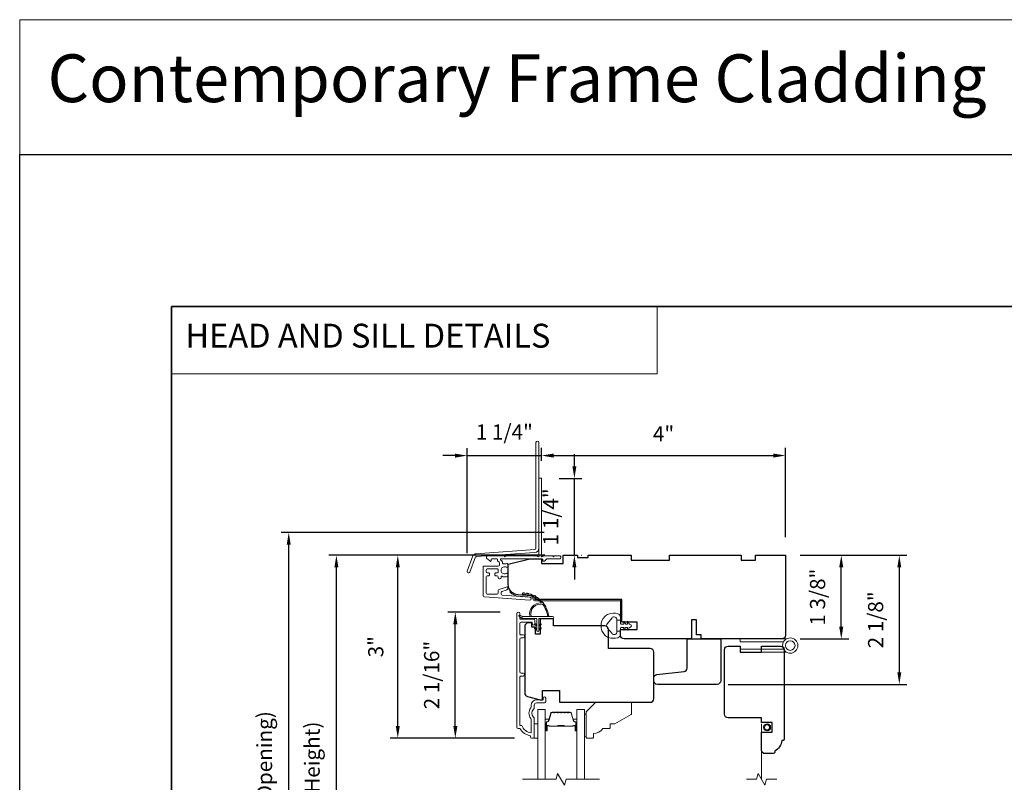
# Model space of a CAD drawing. Extents: x 3884 to 4107, y 3478 to 3578.
# Drawn here: x 4015 to 4031, y 3565 to 3578 of the extents above; entities that cross this region are included whole.
import ezdxf

# ---------------------------------------------------------------- set-up
doc = ezdxf.new("R2010")
doc.units = 0
doc.header["$LTSCALE"] = 250
doc.header["$MEASUREMENT"] = 0
doc.header["$PDMODE"] = 3
doc.header["$PDSIZE"] = -2
doc.linetypes.add('HIDDEN', pattern=[0.375, 0.25, -0.125])
doc.linetypes.add('HIDDEN2', pattern=[0.1875, 0.125, -0.0625])
doc.layers.get('DEFPOINTS').update_dxf_attribs({"color": 2, "linetype": 'CONTINUOUS'})
for name, color, linetype, lineweight in [('1', 1, 'CONTINUOUS', 13), ('2', 2, 'CONTINUOUS', 25), ('5', 7, 'HIDDEN', 9), ('6', 6, 'CONTINUOUS', 5), ('7', 7, 'CONTINUOUS', 9), ('8', 7, 'CONTINUOUS', 35), ('Butal', 9, 'CONTINUOUS', 15), ('Dimensions', 2, 'CONTINUOUS', 15), ('Frame & Sash Cladding', 3, 'CONTINUOUS', 15), ('Glass', 1, 'CONTINUOUS', 15), ('Jamb Liner', 230, 'CONTINUOUS', 9), ('Next Gen Cladding', 142, 'CONTINUOUS', 20), ('Roto Gear', 143, 'CONTINUOUS', 15), ('Screen', 40, 'HIDDEN2', 9), ('Spacer Bar', 1, 'CONTINUOUS', 9), ('Sreen Frame', 30, 'CONTINUOUS', 9), ('Weather-Strip', 6, 'CONTINUOUS', 9), ('Wood', 7, 'CONTINUOUS', 25)]:
    doc.layers.add(name, color=color, linetype=linetype, lineweight=lineweight)
doc.layers.add('Parts', color=7, linetype='CONTINUOUS')
doc.styles.add('BOLD', font='txt')
doc.styles.add('MODERN', font='tahoma.ttf')
doc.dimstyles.new('LWDEC$0', dxfattribs={"dimscale": 5, "dimtxt": 2.5, "dimasz": 2, "dimexe": 1.25, "dimexo": 3, "dimgap": 2, "dimtad": 1, "dimtoh": 1, "dimzin": 1, "dimdsep": 46, "dimtxsty": 'MODERN', "dimcen": 0, "dimdle": 1.5, "dimadec": 0, "dimazin": 0, "dimtfac": 1, "dimtix": 1, "dimtmove": 0, "dimatfit": 3, "dimfxl": 0, "dimtzin": 0, "dimarcsym": 0})

# ---------------------------------------------------------------- blocks, each defined once
blk = doc.blocks.new('*D235')
at = {"layer": 'DEFPOINTS', "color": 0}
for p in [(4022.158, 3568.243), (4023.197, 3568.243), (4023.433, 3566.166)]:
    blk.add_point(p, dxfattribs=at)
at = {"layer": 'Dimensions', "color": 0, "lineweight": -2}
for p, q in [((4022.897, 3568.243), (4022.033, 3568.243)), ((4022.158, 3566.366), (4022.158, 3568.043)), ((4023.133, 3566.166), (4022.033, 3566.166))]:
    blk.add_line(p, q, dxfattribs=at)
at = {"layer": 'Dimensions', "color": 0}
for points in [[(4022.125, 3568.043), (4022.192, 3568.043), (4022.158, 3568.243)], [(4022.125, 3566.366), (4022.192, 3566.366), (4022.158, 3566.166)]]:
    blk.add_solid(points, dxfattribs=at)
at = {"layer": 'Dimensions', "color": 0, "insert": (4021.8, 3567.205), "char_height": 0.25, "attachment_point": 5, "rotation": 90, "style": 'MODERN'}
blk.add_mtext('2 1/16"', dxfattribs=at)
blk = doc.blocks.new('*D236')
at = {"layer": 'DEFPOINTS', "color": 0}
for p in [(4021.21, 3569.178), (4023.935, 3569.178), (4023.433, 3566.166)]:
    blk.add_point(p, dxfattribs=at)
at = {"layer": 'Dimensions', "color": 0, "lineweight": -2}
for p, q in [((4023.635, 3569.178), (4021.085, 3569.178)), ((4021.21, 3566.366), (4021.21, 3568.978)), ((4023.133, 3566.166), (4021.085, 3566.166))]:
    blk.add_line(p, q, dxfattribs=at)
at = {"layer": 'Dimensions', "color": 0}
for points in [[(4021.177, 3568.978), (4021.243, 3568.978), (4021.21, 3569.178)], [(4021.177, 3566.366), (4021.243, 3566.366), (4021.21, 3566.166)]]:
    blk.add_solid(points, dxfattribs=at)
at = {"layer": 'Dimensions', "color": 0, "insert": (4020.88, 3567.672), "char_height": 0.25, "attachment_point": 5, "rotation": 90, "style": 'MODERN'}
blk.add_mtext('3"', dxfattribs=at)
blk = doc.blocks.new('*D237')
at = {"layer": 'DEFPOINTS', "color": 0}
for p in [(4027.537, 3569.178), (4028.516, 3569.178), (4027.537, 3567.8)]:
    blk.add_point(p, dxfattribs=at)
at = {"layer": 'Dimensions', "color": 0, "lineweight": -2}
for p, q in [((4027.837, 3569.178), (4028.641, 3569.178)), ((4028.516, 3568), (4028.516, 3568.978)), ((4027.837, 3567.8), (4028.641, 3567.8))]:
    blk.add_line(p, q, dxfattribs=at)
at = {"layer": 'Dimensions', "color": 0}
for points in [[(4028.482, 3568.978), (4028.549, 3568.978), (4028.516, 3569.178)], [(4028.482, 3568), (4028.549, 3568), (4028.516, 3567.8)]]:
    blk.add_solid(points, dxfattribs=at)
at = {"layer": 'Dimensions', "color": 0, "insert": (4028.158, 3568.489), "char_height": 0.25, "attachment_point": 5, "rotation": 90, "style": 'MODERN'}
blk.add_mtext('1 3/8"', dxfattribs=at)
blk = doc.blocks.new('*D238')
at = {"layer": 'DEFPOINTS', "color": 0}
for p in [(4027.596, 3569.178), (4026.352, 3567.052), (4029.472, 3567.052)]:
    blk.add_point(p, dxfattribs=at)
at = {"layer": 'Dimensions', "color": 0, "lineweight": -2}
for p, q in [((4027.896, 3569.178), (4029.597, 3569.178)), ((4029.472, 3568.978), (4029.472, 3567.252)), ((4026.652, 3567.052), (4029.597, 3567.052))]:
    blk.add_line(p, q, dxfattribs=at)
at = {"layer": 'Dimensions', "color": 0}
for points in [[(4029.439, 3568.978), (4029.505, 3568.978), (4029.472, 3569.178)], [(4029.439, 3567.252), (4029.505, 3567.252), (4029.472, 3567.052)]]:
    blk.add_solid(points, dxfattribs=at)
at = {"layer": 'Dimensions', "color": 0, "insert": (4029.114, 3568.115), "char_height": 0.25, "attachment_point": 5, "rotation": 90, "style": 'MODERN'}
blk.add_mtext('2 1/8"', dxfattribs=at)
blk = doc.blocks.new('*D309')
at = {"layer": 'DEFPOINTS', "color": 0}
for p in [(4020.199, 3569.178), (4023.935, 3569.178), (4023.935, 3560.615)]:
    blk.add_point(p, dxfattribs=at)
at = {"layer": 'Dimensions', "color": 0, "lineweight": -2}
for p, q in [((4023.635, 3569.178), (4020.074, 3569.178)), ((4020.199, 3560.815), (4020.199, 3568.978)), ((4023.635, 3560.615), (4020.074, 3560.615))]:
    blk.add_line(p, q, dxfattribs=at)
at = {"layer": 'Dimensions', "color": 0}
for points in [[(4020.165, 3568.978), (4020.232, 3568.978), (4020.199, 3569.178)], [(4020.165, 3560.815), (4020.232, 3560.815), (4020.199, 3560.615)]]:
    blk.add_solid(points, dxfattribs=at)
at = {"layer": 'Dimensions', "color": 0, "insert": (4019.832, 3564.896), "char_height": 0.25, "attachment_point": 5, "rotation": 90, "style": 'MODERN'}
blk.add_mtext('F.H. (Frame Height)', dxfattribs=at)
blk = doc.blocks.new('*D310')
at = {"layer": 'DEFPOINTS', "color": 0}
for p in [(4019.414, 3569.552), (4023.922, 3569.552), (4023.935, 3560.241)]:
    blk.add_point(p, dxfattribs=at)
at = {"layer": 'Dimensions', "color": 0, "lineweight": -2}
for p, q in [((4023.622, 3569.552), (4019.289, 3569.552)), ((4019.414, 3560.441), (4019.414, 3569.352)), ((4023.635, 3560.241), (4019.289, 3560.241))]:
    blk.add_line(p, q, dxfattribs=at)
at = {"layer": 'Dimensions', "color": 0}
for points in [[(4019.38, 3569.352), (4019.447, 3569.352), (4019.414, 3569.552)], [(4019.38, 3560.441), (4019.447, 3560.441), (4019.414, 3560.241)]]:
    blk.add_solid(points, dxfattribs=at)
at = {"layer": 'Dimensions', "color": 0, "insert": (4019.047, 3564.896), "char_height": 0.25, "attachment_point": 5, "rotation": 90, "style": 'MODERN'}
blk.add_mtext('R.O. (Rough Opening)', dxfattribs=at)
blk = doc.blocks.new('psglzstop')
at = {"layer": '6', "lineweight": 13}
blk.add_lwpolyline([(0.79, 14.5), (0.79, 5), (0, 5), (0, 14.5)], close=True, dxfattribs=at)
at = {"layer": '7'}
blk.add_lwpolyline([(7.79, 11), (10.29, 11, -0.414214), (10.79, 10.5), (10.79, 9), (12.79, 9), (19.54, 5.1, -0.267949), (19.79, 4.67), (19.79, 0.5, -0.414214), (19.29, 0), (4.79, 0), (0.79, 4), (0.79, 14.5, -0.414214), (1.29, 15), (3.29, 15, -0.414214), (3.79, 14.5), (3.79, 13, -0.236068)], format="xyb", close=True, dxfattribs=at)
blk = doc.blocks.new('*D347')
at = {"layer": 'DEFPOINTS', "color": 0}
for p in [(4027.596, 3570.822), (4023.58, 3570.437), (4027.596, 3569.178)]:
    blk.add_point(p, dxfattribs=at)
at = {"layer": 'Dimensions', "color": 0, "lineweight": -2}
for p, q in [((4023.58, 3570.737), (4023.58, 3570.947)), ((4027.596, 3569.478), (4027.596, 3570.947)), ((4023.78, 3570.822), (4027.396, 3570.822))]:
    blk.add_line(p, q, dxfattribs=at)
at = {"layer": 'Dimensions', "color": 0}
for points in [[(4023.78, 3570.855), (4023.78, 3570.788), (4023.58, 3570.822)], [(4027.396, 3570.855), (4027.396, 3570.788), (4027.596, 3570.822)]]:
    blk.add_solid(points, dxfattribs=at)
at = {"layer": 'Dimensions', "color": 0, "insert": (4025.588, 3571.147), "char_height": 0.25, "attachment_point": 5, "style": 'MODERN'}
blk.add_mtext('4"', dxfattribs=at)
blk = doc.blocks.new('*D348')
at = {"layer": 'DEFPOINTS', "color": 0}
for p in [(4023.571, 3570.446), (4024.119, 3570.446), (4023.935, 3569.178)]:
    blk.add_point(p, dxfattribs=at)
at = {"layer": 'Dimensions', "color": 0, "lineweight": -2}
for p, q in [((4024.119, 3570.646), (4024.119, 3570.846)), ((4023.871, 3570.446), (4024.244, 3570.446)), ((4024.119, 3569.178), (4024.119, 3570.446)), ((4024.235, 3569.178), (4024.244, 3569.178)), ((4024.119, 3568.978), (4024.119, 3568.778))]:
    blk.add_line(p, q, dxfattribs=at)
at = {"layer": 'Dimensions', "color": 0}
for points in [[(4024.086, 3570.646), (4024.153, 3570.646), (4024.119, 3570.446)], [(4024.086, 3568.978), (4024.153, 3568.978), (4024.119, 3569.178)]]:
    blk.add_solid(points, dxfattribs=at)
at = {"layer": 'Dimensions', "color": 0, "insert": (4023.762, 3569.812), "char_height": 0.25, "attachment_point": 5, "rotation": 90, "style": 'MODERN'}
blk.add_mtext('1 1/4"', dxfattribs=at)
blk = doc.blocks.new('*D346')
at = {"layer": 'DEFPOINTS', "color": 0}
for p in [(4023.58, 3570.821), (4023.58, 3570.437), (4022.352, 3568.913)]:
    blk.add_point(p, dxfattribs=at)
at = {"layer": 'Dimensions', "color": 0, "lineweight": -2}
for p, q in [((4022.352, 3569.213), (4022.352, 3570.946)), ((4023.58, 3570.737), (4023.58, 3570.946)), ((4022.152, 3570.821), (4021.952, 3570.821)), ((4022.352, 3570.821), (4023.58, 3570.821)), ((4023.78, 3570.821), (4023.98, 3570.821))]:
    blk.add_line(p, q, dxfattribs=at)
at = {"layer": 'Dimensions', "color": 0}
for points in [[(4022.152, 3570.854), (4022.152, 3570.787), (4022.352, 3570.821)], [(4023.78, 3570.854), (4023.78, 3570.787), (4023.58, 3570.821)]]:
    blk.add_solid(points, dxfattribs=at)
at = {"layer": 'Dimensions', "color": 0, "insert": (4022.966, 3571.178), "char_height": 0.25, "attachment_point": 5, "style": 'MODERN'}
blk.add_mtext('1 1/4"', dxfattribs=at)

msp = doc.modelspace()

# ---------------------------------------------------------------- linework, layer by layer
at = {"layer": '1', "linetype": 'Continuous'}
for points in [[(4014.98166, 3578.00291), (4034.61284, 3578.00291), (4034.61284, 3575.77922), (4014.98166, 3575.77922)], [(4017.48166, 3573.27922), (4025.4807, 3573.27922), (4025.4807, 3572.16737), (4017.48166, 3572.16737)]]:
    msp.add_lwpolyline(points, close=True, dxfattribs=at)
at = {"layer": '2'}
for points in [[(4014.98166, 3575.77922), (4107.06671, 3575.77922), (4107.06671, 3515.54574), (4014.98166, 3515.54574)], [(4014.98166, 3575.77922), (4107.06671, 3575.77922), (4107.06671, 3498.62235), (4014.98166, 3498.62235)]]:
    msp.add_lwpolyline(points, close=True, dxfattribs=at)
at = {"layer": '6'}
msp.add_lwpolyline([(4023.45747, 3566.16635), (4023.51653, 3566.16635), (4023.51653, 3566.40257), (4023.45747, 3566.40257)], close=True, dxfattribs=at)
at = {"layer": '7', "flags": 128}
msp.add_lwpolyline([(4024.53415, 3565.48724), (4023.98354, 3565.48724), (4023.95717, 3565.38881), (4023.84351, 3565.58566), (4023.81714, 3565.48724), (4023.26653, 3565.48724)], dxfattribs=at)
at = {"layer": '7'}
msp.add_lwpolyline([(4027.4524, 3565.48724), (4027.2856, 3565.48724), (4027.25923, 3565.38881), (4027.14558, 3565.58566), (4027.1192, 3565.48724), (4026.9524, 3565.48724)], dxfattribs=at)
at = {"layer": '8', "linetype": 'Continuous'}
msp.add_lwpolyline([(4017.48166, 3573.27922), (4043.69196, 3573.27922), (4043.69196, 3556.19594), (4017.48166, 3556.19594)], close=True, dxfattribs=at)
at = {"layer": 'Butal'}
for points in [[(4023.63857, 3566.30181), (4023.63857, 3566.46631, -0.41421356), (4023.64841, 3566.47616), (4023.70058, 3566.47616), (4023.69323, 3566.45213, -0.32975055), (4023.67908, 3566.44166), (4023.6744, 3566.44166, 0.41421356), (4023.65432, 3566.42158), (4023.65432, 3566.29196), (4023.64841, 3566.29196, -0.41421356)], [(4024.16211, 3566.30181), (4024.16211, 3566.46631, 0.41421356), (4024.15227, 3566.47616), (4024.1001, 3566.47616), (4024.10745, 3566.45213, 0.32975055), (4024.1216, 3566.44166), (4024.12628, 3566.44166, -0.41421356), (4024.14636, 3566.42158), (4024.14636, 3566.29196), (4024.15227, 3566.29196, 0.41421356)]]:
    msp.add_lwpolyline(points, format="xyb", close=True, dxfattribs=at)
at = {"layer": 'Frame & Sash Cladding'}
msp.add_lwpolyline([(4023.27637, 3567.18878), (4023.24093, 3567.18878, 0.4142151), (4023.22125, 3567.1691), (4023.22125, 3566.37314), (4023.25228, 3566.37314, 0.28322567), (4023.40826, 3566.25424), (4023.40826, 3566.4669, 0.16543591), (4023.40009, 3566.49091, -0.34018227), (4023.40009, 3566.66273, 0.16543591), (4023.40826, 3566.68674), (4023.40826, 3566.70779, -0.41421356), (4023.49684, 3566.79637), (4023.60314, 3566.79637), (4023.60314, 3566.82393, -1), (4023.64645, 3566.82393), (4023.64645, 3566.76684, -0.41421356), (4023.62676, 3566.74716), (4023.49684, 3566.74716, 0.41421356), (4023.45747, 3566.70779), (4023.45747, 3566.66848, -0.19612434), (4023.44624, 3566.64094, 0.40794), (4023.44624, 3566.5127, -0.19612434), (4023.45747, 3566.48516), (4023.45747, 3566.17629, -0.41421356), (4023.44763, 3566.16645), (4023.4181, 3566.16645, -0.41421356), (4023.39842, 3566.18613), (4023.39842, 3566.20582, -0.23812491), (4023.22125, 3566.32393), (4023.19369, 3566.32393, -0.41421356), (4023.17204, 3566.34558), (4023.17204, 3568.2185, -1), (4023.22125, 3568.2185), (4023.22125, 3568.14452, 0.41521504), (4023.24094, 3568.12477), (4023.4475, 3568.12476, -0.41590856), (4023.46928, 3568.10311), (4023.46928, 3568.04799, -1), (4023.42597, 3568.04799), (4023.42597, 3568.06799, 0.41421304), (4023.4181, 3568.07587), (4023.24094, 3568.07587, 0.41421356), (4023.22125, 3568.05618), (4023.22125, 3567.88704, 0.41521584), (4023.24093, 3567.86729), (4023.27637, 3567.86729, -1), (4023.27637, 3567.81839), (4023.24093, 3567.81839, 0.41421313), (4023.22125, 3567.7987), (4023.22125, 3567.25736, 0.41421203), (4023.24093, 3567.23768), (4023.27637, 3567.23768, -1)], format="xyb", close=True, dxfattribs=at)
at = {"layer": 'Glass', "color": 1}
for points in [[(4023.51653, 3565.48724), (4023.51653, 3566.63879), (4023.63857, 3566.63879), (4023.63857, 3565.48724)], [(4024.28415, 3565.48724), (4024.28415, 3566.63879), (4024.16211, 3566.63879), (4024.16211, 3565.48724)]]:
    msp.add_lwpolyline(points, dxfattribs=at)
at = {"layer": 'Jamb Liner'}
msp.add_lwpolyline([(4023.43665, 3568.47993, 0.39391048), (4023.4275, 3568.48975), (4023.19261, 3568.50618, -0.19617048), (4023.05914, 3568.57184, -1), (4023.07386, 3568.58491, 0.19617048), (4023.19398, 3568.52581), (4023.42887, 3568.50939, -0.39391048), (4023.45634, 3568.47993), (4023.45634, 3568.46022, 0.41421356), (4023.46618, 3568.45038), (4024.86972, 3568.45038, -0.41421356), (4024.89925, 3568.42085), (4024.89925, 3568.09605, -1), (4024.87956, 3568.09605), (4024.87956, 3568.42085, 0.41421356), (4024.86972, 3568.4307), (4023.46618, 3568.4307, -0.41421356), (4023.43665, 3568.46022)], format="xyb", close=True, dxfattribs=at)
at = {"layer": 'Next Gen Cladding'}
for points in [[(4023.53311, 3571.03539, 1), (4023.48586, 3571.03539), (4023.48586, 3569.2931, -0.39391048), (4023.46572, 3569.2715), (4022.49817, 3569.20384, 0.29147342), (4022.44886, 3569.16735), (4022.35358, 3568.91914, 1), (4022.39768, 3568.90221), (4022.49296, 3569.15042, -0.29147342), (4022.50147, 3569.15671), (4023.46902, 3569.22437, 0.39391048), (4023.53311, 3569.2931)], [(4023.51314, 3569.16237, 0.25592414), (4023.50485, 3569.16692), (4022.9839, 3569.16692), (4022.97209, 3569.1551), (4022.96027, 3569.16692), (4022.68272, 3569.16692, 0.41421356), (4022.67287, 3569.15707), (4022.67287, 3569.12951, 0.41421356), (4022.68272, 3569.11967), (4022.68834, 3569.11967, -0.19891237), (4022.6953, 3569.11679), (4022.73087, 3569.08122, 0.66817864), (4022.74768, 3569.08818), (4022.74768, 3569.10983, -0.41421356), (4022.75752, 3569.11967), (4022.84413, 3569.11967, -0.41421356), (4022.85398, 3569.10983), (4022.85398, 3569.0878, 0.22169466), (4022.85749, 3569.08026), (4022.87844, 3569.06268, -0.22169466), (4022.88547, 3569.0476), (4022.88547, 3569.02125, -0.41421356), (4022.86579, 3569.00156), (4022.6276, 3569.00156, 0.41421356), (4022.61776, 3568.99172), (4022.61776, 3568.51281, 0.39391046), (4022.63607, 3568.49317), (4023.38382, 3568.44088, 0.99999999), (4023.38712, 3568.48801), (4022.93136, 3568.51988, -0.39391046), (4022.91304, 3568.53952), (4022.91304, 3568.56235, -0.32010252), (4022.92632, 3568.58096), (4022.99673, 3568.60521, 0.32010252), (4023.02328, 3568.64243), (4023.02328, 3568.65052, 0.51503384), (4023.01023, 3568.65982), (4022.87908, 3568.61466, 0.32010252), (4022.8658, 3568.59605), (4022.8658, 3568.55668, -0.41421356), (4022.84611, 3568.537), (4022.68468, 3568.537, -0.41421356), (4022.665, 3568.55668), (4022.665, 3568.82243, -0.41421356), (4022.68468, 3568.84211), (4022.71027, 3568.84211, 0.41421356), (4022.72012, 3568.85196), (4022.72012, 3568.87951, 0.41421356), (4022.71027, 3568.88936), (4022.68468, 3568.88936, -0.41421356), (4022.665, 3568.90904), (4022.665, 3568.93463, -0.41421356), (4022.68468, 3568.95432), (4022.84498, 3568.95432, -0.42331227), (4022.86466, 3568.93402, 0.0505623), (4022.86617, 3568.91239, -0.46526701), (4022.84678, 3568.88936), (4022.82051, 3568.88936, 0.41421356), (4022.81067, 3568.87951), (4022.81067, 3568.85196, 0.41421356), (4022.82051, 3568.84211), (4022.84611, 3568.84211, -0.41421356), (4022.8658, 3568.82243), (4022.8658, 3568.81259, 0.41421356), (4022.88548, 3568.7929), (4022.89336, 3568.7929, 0.41421356), (4022.91304, 3568.81259), (4022.91304, 3568.82419, -0.54744911), (4022.92701, 3568.83312, 0.21517494), (4023.01542, 3568.83234, 0.29725798), (4023.0213, 3568.84135), (4023.0213, 3568.87272, 0.60193136), (4023.00593, 3568.88086, -1.88788309), (4023.00593, 3568.98053, 0.60193136), (4023.0213, 3568.98867), (4023.0213, 3569.03355, 0.63638238), (4023.00514, 3569.0411, -0.21773767), (4022.98936, 3569.03678, 0.0793699), (4022.95545, 3569.03688, -0.46050446), (4022.93272, 3569.05633), (4022.93272, 3569.06963, 0.22169466), (4022.92568, 3569.08471), (4022.90474, 3569.10229, -0.70020754), (4022.91106, 3569.11967), (4023.59019, 3569.11967, -0.41421356), (4023.60004, 3569.10983), (4023.60004, 3569.09014, 0.41841302), (4023.61002, 3569.0803, 0.19519425), (4023.6373, 3569.09183), (4023.66225, 3569.11679, -0.19891237), (4023.66921, 3569.11967), (4023.88547, 3569.11967, 0.41421356), (4023.89531, 3569.12951), (4023.89531, 3569.15707, 0.41421356), (4023.88547, 3569.16692), (4023.78901, 3569.16692), (4023.7772, 3569.1551), (4023.76539, 3569.16692), (4023.60861, 3569.16692, 0.25592414), (4023.60031, 3569.16237, -1.16228703), (4023.57687, 3569.18287, 0.22054024), (4023.58035, 3569.19038), (4023.58035, 3570.4366, 0.41421356), (4023.57051, 3570.44644), (4023.54295, 3570.44644, 0.41421356), (4023.53311, 3570.4366), (4023.53311, 3569.19038, 0.22054024), (4023.53659, 3569.18287, -1.16228703)]]:
    msp.add_lwpolyline(points, format="xyb", close=True, dxfattribs=at)
at = {"layer": 'Roto Gear'}
for points in [[(4027.56509, 3567.75384), (4026.84807, 3567.75384), (4026.84807, 3567.8001), (4027.6103, 3567.8001)], [(4027.56509, 3567.62982), (4026.84807, 3567.62982), (4026.84807, 3567.58356), (4027.6103, 3567.58356)]]:
    msp.add_lwpolyline(points, dxfattribs=at)
for radius in [0.12602, 0.07938]:
    msp.add_circle((4027.6748, 3567.69183), radius, dxfattribs=at)
at = {"layer": 'Screen'}
msp.add_line((4027.2024, 3565.48724), (4027.2024, 3566.40132), dxfattribs=at)
at = {"layer": 'Spacer Bar'}
for points in [[(4023.85382, 3566.59427, 0.2262769), (4023.84994, 3566.59241), (4023.84723, 3566.58906, -0.47697553), (4023.83945, 3566.58906), (4023.83674, 3566.59241, 0.2262769), (4023.83286, 3566.59427), (4023.79682, 3566.59427, 0.2262769), (4023.79294, 3566.59241), (4023.79023, 3566.58906, -0.47697553), (4023.78245, 3566.58906), (4023.77974, 3566.59241, 0.2262769), (4023.77586, 3566.59427), (4023.75127, 3566.59427, 0.32975055), (4023.73244, 3566.58034), (4023.69321, 3566.45201, -0.32975055), (4023.67869, 3566.44127), (4023.67401, 3566.44127, 0.41421356), (4023.65432, 3566.42158), (4023.65432, 3566.29196, 1), (4023.66932, 3566.29196), (4023.66932, 3566.36534, -0.41421356), (4023.67523, 3566.37125), (4023.69538, 3566.37125), (4023.69538, 3566.37575), (4023.67663, 3566.37575, 0.41421356), (4023.66482, 3566.36394), (4023.66482, 3566.29196, -1), (4023.65882, 3566.29196), (4023.65882, 3566.42158, -0.41421356), (4023.67401, 3566.43677), (4023.67869, 3566.43677, 0.32975055), (4023.69751, 3566.4507), (4023.73675, 3566.57902, -0.32975055), (4023.75127, 3566.58977), (4023.77586, 3566.58977, -0.2262769), (4023.77625, 3566.58958), (4023.77896, 3566.58623, 0.47697553), (4023.79372, 3566.58623), (4023.79643, 3566.58958, -0.2262769), (4023.79682, 3566.58977), (4023.83286, 3566.58977, -0.2262769), (4023.83325, 3566.58958), (4023.83596, 3566.58623, 0.47697553), (4023.85072, 3566.58623), (4023.85343, 3566.58958, -0.2262769), (4023.85382, 3566.58977), (4023.8898, 3566.58976, -0.25663287), (4023.89025, 3566.58958), (4023.89296, 3566.58623, 0.47697553), (4023.90772, 3566.58623), (4023.91043, 3566.58958, -0.2262769), (4023.91082, 3566.58977), (4023.9468, 3566.58976, -0.25663287), (4023.94725, 3566.58958), (4023.94996, 3566.58623, 0.47697553), (4023.96472, 3566.58623), (4023.96743, 3566.58958, -0.2262769), (4023.96782, 3566.58977), (4024.0038, 3566.58976, -0.25663287), (4024.00425, 3566.58958), (4024.00696, 3566.58623, 0.47697553), (4024.02172, 3566.58623), (4024.02443, 3566.58958, -0.2262769), (4024.02482, 3566.58977), (4024.04941, 3566.58977, -0.32975055), (4024.06393, 3566.57902), (4024.10317, 3566.4507, 0.32975055), (4024.12199, 3566.43677), (4024.12668, 3566.43677, -0.41421356), (4024.14186, 3566.42158), (4024.14186, 3566.29196, -1), (4024.13586, 3566.29196), (4024.13586, 3566.36394, 0.41421356), (4024.12405, 3566.37575), (4024.1053, 3566.37575), (4024.1053, 3566.37125), (4024.12545, 3566.37125, -0.41421356), (4024.13136, 3566.36534), (4024.13136, 3566.29196, 1), (4024.14636, 3566.29196), (4024.14636, 3566.42158, 0.41421356), (4024.12668, 3566.44127), (4024.12199, 3566.44127, -0.32975055), (4024.10747, 3566.45201), (4024.06824, 3566.58034, 0.32975055), (4024.04941, 3566.59427), (4024.02482, 3566.59427, 0.2262769), (4024.02094, 3566.59241), (4024.01823, 3566.58906, -0.47697553), (4024.01045, 3566.58906), (4024.00774, 3566.59241, 0.2262769), (4024.00386, 3566.59427), (4023.96782, 3566.59427, 0.2262769), (4023.96394, 3566.59241), (4023.96123, 3566.58906, -0.47697553), (4023.95345, 3566.58906), (4023.95074, 3566.59241, 0.2262769), (4023.94686, 3566.59427), (4023.91082, 3566.59427, 0.2262769), (4023.90694, 3566.59241), (4023.90423, 3566.58906, -0.47697553), (4023.89645, 3566.58906), (4023.89374, 3566.59241, 0.2262769), (4023.88986, 3566.59427)], [(4023.67793, 3566.36925), (4023.70279, 3566.36925, -0.22906983), (4023.70911, 3566.36633, 0.22448136), (4023.71452, 3566.36377), (4023.84369, 3566.36377, 0.28963953), (4023.85001, 3566.36777, -0.27273596), (4023.85885, 3566.37375), (4023.94183, 3566.37375, -0.27273609), (4023.95067, 3566.36777, 0.28963953), (4023.95699, 3566.36377), (4024.08616, 3566.36377, 0.22448136), (4024.09157, 3566.36633, -0.22906983), (4024.09789, 3566.36925), (4024.12275, 3566.36925), (4024.12275, 3566.37125), (4024.0979, 3566.37125, 0.22858496), (4024.09002, 3566.36759, -0.22448136), (4024.08616, 3566.36577), (4023.95699, 3566.36577, -0.28963953), (4023.95247, 3566.36862, 0.27414127), (4023.94189, 3566.37575), (4023.85879, 3566.37575, 0.27414127), (4023.84821, 3566.36862, -0.28963953), (4023.84369, 3566.36577), (4023.71452, 3566.36577, -0.22448136), (4023.71066, 3566.36759, 0.22858496), (4023.70278, 3566.37125), (4023.67793, 3566.37125)]]:
    msp.add_lwpolyline(points, format="xyb", close=True, dxfattribs=at)
msp.add_lwpolyline([(4023.84373, 3566.36577, -0.00188508), (4023.84369, 3566.36577), (4023.71452, 3566.36577, -0.22448136), (4023.71066, 3566.36759, 0.22858496), (4023.70278, 3566.37125), (4023.67793, 3566.37125), (4023.67793, 3566.36925), (4023.70279, 3566.36925, -0.22906983), (4023.70911, 3566.36633, 0.22448136), (4023.71452, 3566.36377), (4023.84369, 3566.36377, -0.21424516), (4023.84514, 3566.36312, 0.21424516), (4023.85037, 3566.36077), (4023.95031, 3566.36077, 0.21424516), (4023.95554, 3566.36312, -0.21424516), (4023.95699, 3566.36377), (4024.08616, 3566.36377, 0.22448136), (4024.09157, 3566.36633, -0.22906983), (4024.09789, 3566.36925), (4024.12275, 3566.36925), (4024.12275, 3566.37125), (4024.0979, 3566.37125, 0.22858496), (4024.09002, 3566.36759, -0.22448136), (4024.08616, 3566.36577), (4023.95699, 3566.36577, 0.21424516), (4023.95405, 3566.36445, -0.21424516), (4023.95031, 3566.36277), (4023.85037, 3566.36277, -0.21424516), (4023.84663, 3566.36445, 0.21424516), (4023.84369, 3566.36577)], format="xyb", dxfattribs=at)
at = {"layer": 'Sreen Frame'}
for radius in [0.05861, 0.04252]:
    msp.add_circle((4027.29378, 3566.34341), radius, dxfattribs=at)
at = {"layer": 'Weather-Strip'}
for points in [[(4023.59805, 3568.36879, 0.17188443), (4023.59695, 3568.36951, 0.58317117), (4023.40881, 3568.17015), (4023.38831, 3568.17015, -0.51955638), (4023.57354, 3568.39319, 0.67859366), (4023.57516, 3568.39647, 0.20774305), (4023.26926, 3568.53589, -0.40895817), (4023.26732, 3568.53786), (4023.26732, 3568.55361, -0.41929928), (4023.26933, 3568.55558, -0.37237771), (4023.69978, 3568.17015), (4023.67993, 3568.17015, 0.12940996)], [(4023.30051, 3568.55394, 0.01767922), (4023.26933, 3568.55558, -0.45560936)], [(4023.36125, 3568.54427, 0.01763785), (4023.33067, 3568.55022, -0.44607653)], [(4023.42008, 3568.52626, 0.01758668), (4023.39071, 3568.53638, -0.4363375)], [(4023.47584, 3568.50025, 0.01752591), (4023.44826, 3568.5143, -0.4265826)], [(4023.52746, 3568.46672, 0.01745643), (4023.50221, 3568.48441, -0.41699381)], [(4023.57394, 3568.42634, 0.01737982), (4023.55149, 3568.44727, -0.40774285)], [(4023.61436, 3568.37986, 0.01729831), (4023.59513, 3568.40361, -0.3989898)], [(4023.64793, 3568.3282, 0.01721469), (4023.63227, 3568.35427, -0.39088213)], [(4023.27087, 3568.17015), (4023.22222, 3568.1934, 1), (4023.21185, 3568.17218), (4023.26069, 3568.13793, -0.7329507)], [(4023.53543, 3567.9359), (4023.53543, 3568.13471), (4023.76142, 3568.13471, 1), (4023.76142, 3568.17015), (4023.27087, 3568.17015, 1), (4023.27087, 3568.13471), (4023.5, 3568.13471), (4023.5, 3567.9359, 1)], [(4024.68222, 3567.82455, -0.12421487), (4024.62008, 3567.86373, -0.39999998), (4024.62008, 3568.17089, -0.12421487), (4024.68222, 3568.21007, -0.13984464), (4024.8334, 3568.21576, -0.34545439), (4024.87916, 3568.15743), (4024.87916, 3568.10739), (4024.81911, 3568.10739), (4024.87916, 3568.10739), (4024.87916, 3568.05561, 0.41421356), (4024.88917, 3568.04561), (4024.92952, 3568.04561, 0.53965061), (4024.93783, 3568.05826), (4024.93052, 3568.07514, -1), (4024.94647, 3568.08205), (4024.95989, 3568.05106, 0.29899601), (4024.9682, 3568.04561), (4024.9888, 3568.04561, 0.53965061), (4024.99711, 3568.05826), (4024.9898, 3568.07514, -1), (4025.00576, 3568.08205), (4025.01917, 3568.05106, 0.29899601), (4025.02748, 3568.04561), (4025.03064, 3568.04561, -1), (4025.03064, 3567.98902), (4025.02748, 3567.98902, 0.29899601), (4025.01917, 3567.98356), (4025.00576, 3567.95257, -1), (4024.9898, 3567.95948), (4024.99711, 3567.97636, 0.53965061), (4024.9888, 3567.98902), (4024.9682, 3567.98902, 0.29899601), (4024.95989, 3567.98356), (4024.94647, 3567.95258, -1), (4024.93052, 3567.95948), (4024.93783, 3567.97636, 0.53965061), (4024.92952, 3567.98902), (4024.88917, 3567.98902, 0.41421356), (4024.87916, 3567.97901), (4024.87916, 3567.92723), (4024.81911, 3567.92723), (4024.81911, 3568.10739), (4024.81911, 3568.11847, 0.70020754), (4024.73957, 3568.14742), (4024.66278, 3568.05591, 0.36397023), (4024.66278, 3567.97871), (4024.73957, 3567.8872, 0.70020754), (4024.81911, 3567.91615), (4024.81911, 3567.92723), (4024.87916, 3567.92723), (4024.87916, 3567.87719, -0.34545439), (4024.8334, 3567.81887, -0.13984464)], [(4023.47859, 3568.04823), (4023.5, 3568.03324), (4023.5, 3568.00873), (4023.46708, 3568.03178, -1)], [(4023.47859, 3567.98327), (4023.5, 3567.96828), (4023.5, 3567.94377), (4023.46708, 3567.96682, -1)], [(4023.55684, 3568.04823), (4023.53543, 3568.03324), (4023.53543, 3568.00873), (4023.56836, 3568.03178, 1)], [(4023.55684, 3567.98327), (4023.53543, 3567.96828), (4023.53543, 3567.94377), (4023.56836, 3567.96682, 1)]]:
    msp.add_lwpolyline(points, format="xyb", close=True, dxfattribs=at)
at = {"layer": 'Wood'}
for points in [[(4024.98534, 3568.07637), (4024.98534, 3568.07637), (4024.89925, 3568.07637), (4024.89925, 3568.45038), (4023.48656, 3568.45038), (4023.48656, 3568.50498), (4023.19398, 3568.52544, -0.39391048), (4023.02917, 3568.70218), (4023.02917, 3569.03109), (4023.3835, 3569.11967), (4023.58035, 3569.11967), (4023.58035, 3569.04093), (4023.93468, 3569.04093), (4023.93468, 3569.17873), (4024.1709, 3569.17873), (4024.1709, 3569.13936), (4024.34807, 3569.13936), (4024.34807, 3569.17873), (4025.05673, 3569.17873), (4025.05673, 3569.09999), (4025.68665, 3569.09999), (4025.68665, 3569.17873), (4026.86775, 3569.17873), (4026.86775, 3569.09999), (4027.10397, 3569.09999), (4027.10397, 3569.17873), (4027.59609, 3569.17873), (4027.59609, 3567.85983, -0.41421356), (4027.53704, 3567.80078), (4026.2083, 3567.80078), (4026.2083, 3567.86967), (4026.12956, 3567.86967), (4026.12956, 3568.11574), (4026.05082, 3568.11574), (4026.05082, 3567.80078), (4024.93862, 3567.80078, -0.41421356), (4024.87956, 3567.85983), (4024.87956, 3567.95826), (4025.15515, 3567.95826), (4025.15515, 3568.07637)], [(4025.42689, 3567.11101), (4025.42689, 3567.15626, -0.38386404), (4025.47977, 3567.21499), (4025.92518, 3567.26181, 0.38386404), (4025.97807, 3567.32054), (4025.97807, 3567.79998), (4026.52925, 3567.79998), (4026.52925, 3567.11101, -0.41421356), (4026.47019, 3567.05195), (4026.35208, 3567.05195), (4025.48594, 3567.05195, -0.41421356)], [(4027.57642, 3566.14656, -0.41421356), (4027.55673, 3566.12687), (4027.53705, 3566.12687, -0.23812491), (4027.41894, 3565.94971), (4027.41894, 3565.93002, -0.41421356), (4027.39925, 3565.91034), (4027.26146, 3565.91034, -0.41421356), (4027.2024, 3565.96939), (4027.2024, 3566.26467), (4027.37957, 3566.26467), (4027.37957, 3566.42215), (4027.2024, 3566.42215), (4027.2024, 3566.50089), (4026.65122, 3566.50089, -0.41421356), (4026.59217, 3566.55994), (4026.59217, 3567.62293, -0.41421356), (4026.65122, 3567.68199), (4026.84807, 3567.68199), (4026.84807, 3567.58356), (4027.2024, 3567.58356), (4027.2024, 3567.68199), (4027.51736, 3567.68199, -0.41421356), (4027.57642, 3567.62293)]]:
    msp.add_lwpolyline(points, format="xyb", close=True, dxfattribs=at)
msp.add_lwpolyline([(4023.47807, 3567.87823), (4023.47807, 3567.99634), (4023.41902, 3567.99634), (4023.41902, 3568.06327), (4023.35996, 3568.06327, 0.41421356), (4023.30091, 3568.00422), (4023.30091, 3566.90935, 0.33945426), (4023.34468, 3566.85231), (4023.55681, 3566.79547), (4023.59618, 3566.79547), (4023.59618, 3566.87421), (4023.59618, 3566.95295), (4023.8716, 3566.95295), (4023.8716, 3566.7561), (4025.36783, 3566.75612, 0.41421356), (4025.42689, 3566.81517), (4025.42689, 3567.58292, 0.41421356), (4025.36783, 3567.64198), (4024.67884, 3567.64196), (4024.67884, 3567.95698, 0.41421356), (4024.61978, 3568.01603), (4023.77335, 3568.01603), (4023.77335, 3568.13414), (4023.55681, 3568.13414), (4023.55682, 3567.87823), (4023.47808, 3567.87823), (4023.47807, 3567.87823)], format="xyb", dxfattribs=at)

# ---------------------------------------------------------------- block references
at = {"layer": 'Parts', "xscale": -0.03937, "yscale": 0.03937, "zscale": 0.03937, "rotation": 180}
msp.add_blockref('psglzstop', (4024.28391, 3566.75611), dxfattribs=at)

# ---------------------------------------------------------------- texts
at = {"layer": '5', "linetype": 'Continuous', "lineweight": 15, "style": 'BOLD'}
for s, height, p in [('Contemporary Frame Cladding', 0.7873984, (4015.44032, 3576.64435)), ('HEAD AND SILL DETAILS', 0.3936992, (4017.71099, 3572.59994))]:
    msp.add_text(s, height=height, dxfattribs=at).set_placement(p)

# ---------------------------------------------------------------- dimensions: what is measured, and where the dimension line sits
at = {"layer": 'Dimensions'}
for base, p1, p2, picture, middle in [((4023.580352, 3570.820565), (4022.352101, 3568.912768), (4023.580352, 3570.436598), '*D346', (4022.966227, 3571.178389)), ((4027.59609, 3570.82178), (4023.58035, 3570.4366), (4027.59609, 3569.17798), '*D347', (4025.58822, 3571.14678))]:
    dim = msp.add_linear_dim(base=base, p1=p1, p2=p2, dimstyle='LWDEC$0', override={"dimscale": 0.1, "dimdec": 4, "dimlunit": 5, "dimpost": '"', "dimtdec": 4, "dimfrac": 2, "dimarcsym": 1}, dxfattribs=at)
    dim.commit()
    dim.dimension.update_dxf_attribs({"geometry": picture, "text_midpoint": middle})
for base, p1, p2, picture, middle in [((4024.11932, 3570.44644), (4023.93468, 3569.17798), (4023.57051, 3570.44644), '*D348', (4023.7615, 3569.81221)), ((4021.21006, 3569.17798), (4023.43286, 3566.16645), (4023.93468, 3569.17798), '*D236', (4020.87986, 3567.67221)), ((4029.47188, 3567.052), (4027.59609, 3569.17798), (4026.352, 3567.052), '*D238', (4029.11405, 3568.11499)), ((4028.5158217495, 3569.1779753084), (4027.5370370692, 3567.8000253084), (4027.5370370692, 3569.1779753084), '*D237', (4028.1579977065, 3568.4890003084)), ((4022.15819, 3568.24311), (4023.43286, 3566.16645), (4023.19664, 3568.24311), '*D235', (4021.80037, 3567.20478))]:
    dim = msp.add_linear_dim(base=base, p1=p1, p2=p2, angle=90, dimstyle='LWDEC$0', override={"dimscale": 0.1, "dimdec": 4, "dimlunit": 5, "dimpost": '"', "dimtdec": 4, "dimfrac": 2, "dimarcsym": 1}, dxfattribs=at)
    dim.commit()
    dim.dimension.update_dxf_attribs({"geometry": picture, "text_midpoint": middle})
for base, p1, p2, text, picture, middle in [((4019.41358, 3569.5517), (4023.93468, 3560.24069), (4023.92165, 3569.5517), 'R.O. (Rough Opening)', '*D310', (4019.04744, 3564.8962)), ((4020.19856, 3569.17792), (4023.93468, 3560.61471), (4023.93468, 3569.17792), 'F.H. (Frame Height)', '*D309', (4019.83242, 3564.89631))]:
    dim = msp.add_linear_dim(base=base, p1=p1, p2=p2, angle=90, text=text, dimstyle='LWDEC$0', override={"dimscale": 0.1, "dimdec": 4, "dimlunit": 5, "dimpost": '"', "dimtdec": 4, "dimfrac": 2, "dimarcsym": 1}, dxfattribs=at)
    dim.commit()
    dim.dimension.update_dxf_attribs({"geometry": picture, "text_midpoint": middle})

doc.saveas('drawing.dxf')
